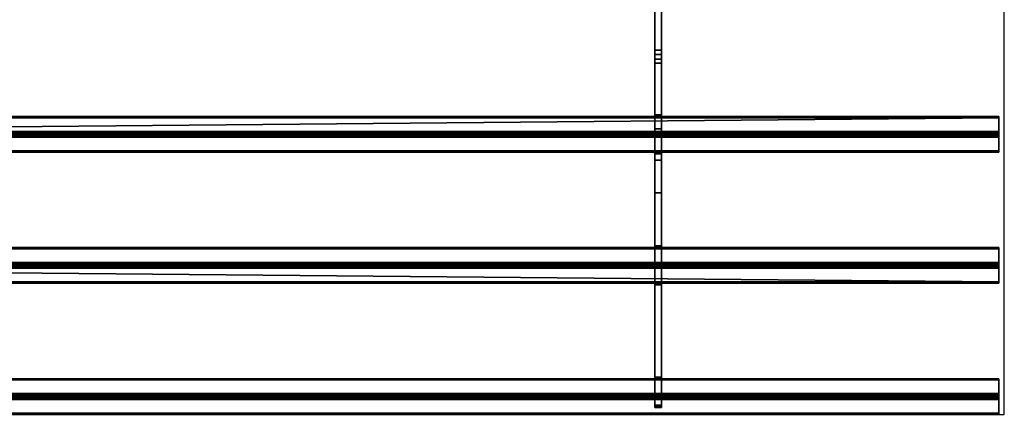
# Model space of a CAD drawing. Extents: x -15 to 1101, y -915 to 269.
# Drawn here: x 388 to 1100, y -915 to -629 of the extents above; entities that cross this region are included whole.
import ezdxf

# ---------------------------------------------------------------- set-up
doc = ezdxf.new("R2010")
doc.units = 0
doc.layers.add('IQ_200_3D', color=1, linetype='Continuous')
doc.layers.add('IQ_204_2D', color=7, linetype='Continuous')

msp = doc.modelspace()

# ---------------------------------------------------------------- linework, layer by layer
at = {"layer": 'IQ_204_2D'}
for p, q in [((1100, -914.76), (1100, -620)), ((0, -914.76), (1100, -914.76))]:
    msp.add_line(p, q, dxfattribs=at)

# ---------------------------------------------------------------- meshes
at = {"layer": 'IQ_200_3D'}
mesh = msp.add_polyface(dxfattribs=at)
corners = [(847, -616, 832.7), (847, -616, 770.12), (847, -619.68, 770.12), (847, -660.29, 785.32), (847, -707.86, 802.99), (847, -730.66, 809.22), (847, -754.21, 811.32), (847, -899.65, 811.32), (847, -900.94, 811.49), (847, -902.14, 811.99), (847, -903.18, 812.78), (847, -908.21, 817.81), (847, -908.84, 818.57), (847, -909.3, 819.43), (847, -909.59, 820.37), (847, -909.69, 821.35), (847, -909.69, 828.01), (847, -901.86, 820.18), (847, -887.72, 834.32), (847, -821, 834.32), (847, -806.86, 820.18), (847, -792.72, 834.32), (847, -726, 834.32), (847, -711.86, 820.18), (847, -697.72, 834.32), (847, -657.52, 834.32), (847, -654.08, 833.91), (847, -650.84, 832.7)]
mesh.append_faces([[corners[k] for k in face] for face in [(17, 14, 15, 16)]], dxfattribs={"vtx0": -1})
mesh.append_faces([[corners[k] for k in face] for face in [(21, 6, 20)]], dxfattribs={"vtx0": -1, "vtx1": -1})
mesh.append_faces([[corners[k] for k in face] for face in [(20, 6, 7), (6, 21, 22, 5), (3, 27, 0, 2), (5, 22, 23, 4)]], dxfattribs={"vtx0": -1, "vtx2": -1})
mesh.append_faces([[corners[k] for k in face] for face in [(7, 18, 19, 20)]], dxfattribs={"vtx0": -1, "vtx3": -1})
mesh.append_faces([[corners[k] for k in face] for face in [(1, 2, 0)]], dxfattribs={"vtx1": -1})
mesh.append_faces([[corners[k] for k in face] for face in [(13, 14, 17, 12), (11, 12, 17, 10), (9, 10, 17, 8), (23, 24, 4)]], dxfattribs={"vtx1": -1, "vtx2": -1})
mesh.append_faces([[corners[k] for k in face] for face in [(17, 18, 7, 8), (24, 25, 3, 4)]], dxfattribs={"vtx1": -1, "vtx3": -1})
mesh.append_faces([[corners[k] for k in face] for face in [(25, 26, 27, 3)]], dxfattribs={"vtx2": -1, "vtx3": -1})
mesh = msp.add_polyface(dxfattribs=at)
corners = [(852, -616, 832.7), (847, -616, 832.7), (847, -650.84, 832.7), (852, -650.84, 832.7)]
mesh.append_faces([[corners[k] for k in face] for face in [(0, 1, 2, 3)]])
mesh = msp.add_polyface(dxfattribs=at)
corners = [(852, -660.29, 785.32), (847, -660.29, 785.32), (847, -619.68, 770.12), (852, -619.68, 770.12)]
mesh.append_faces([[corners[k] for k in face] for face in [(0, 1, 2, 3)]])
mesh = msp.add_polyface(dxfattribs=at)
corners = [(852, -616, 832.7), (852, -650.84, 832.7), (852, -654.08, 833.91), (852, -657.52, 834.32), (852, -697.72, 834.32), (852, -711.86, 820.18), (852, -726, 834.32), (852, -792.72, 834.32), (852, -806.86, 820.18), (852, -821, 834.32), (852, -887.72, 834.32), (852, -901.86, 820.18), (852, -909.69, 828.01), (852, -909.69, 821.35), (852, -909.59, 820.37), (852, -909.3, 819.43), (852, -908.84, 818.57), (852, -908.21, 817.81), (852, -903.18, 812.78), (852, -902.14, 811.99), (852, -900.94, 811.49), (852, -899.65, 811.32), (852, -754.21, 811.32), (852, -730.66, 809.22), (852, -707.86, 802.99), (852, -660.29, 785.32), (852, -619.68, 770.12), (852, -616, 770.12)]
mesh.append_faces([[corners[k] for k in face] for face in [(0, 26, 27)]], dxfattribs={"vtx0": -1})
mesh.append_faces([[corners[k] for k in face] for face in [(23, 5, 6, 22), (21, 10, 11), (8, 21, 22)]], dxfattribs={"vtx0": -1, "vtx2": -1})
mesh.append_faces([[corners[k] for k in face] for face in [(22, 6, 7, 8), (21, 8, 9, 10), (11, 19, 20, 21), (11, 16, 17, 18)]], dxfattribs={"vtx0": -1, "vtx3": -1})
mesh.append_faces([[corners[k] for k in face] for face in [(12, 13, 11)]], dxfattribs={"vtx1": -1})
mesh.append_faces([[corners[k] for k in face] for face in [(23, 24, 5), (14, 15, 11, 13), (18, 19, 11), (15, 16, 11)]], dxfattribs={"vtx1": -1, "vtx2": -1})
mesh.append_faces([[corners[k] for k in face] for face in [(3, 4, 25, 1)]], dxfattribs={"vtx1": -1, "vtx2": -1, "vtx3": -1})
mesh.append_faces([[corners[k] for k in face] for face in [(0, 1, 25, 26), (24, 25, 4, 5)]], dxfattribs={"vtx1": -1, "vtx3": -1})
mesh.append_faces([[corners[k] for k in face] for face in [(1, 2, 3)]], dxfattribs={"vtx2": -1})
mesh = msp.add_polyface(dxfattribs=at)
corners = [(852, -657.52, 834.32), (852, -654.08, 833.91), (852, -650.84, 832.7), (847, -650.84, 832.7), (847, -654.08, 833.91), (847, -657.52, 834.32)]
mesh.append_faces([[corners[k] for k in face] for face in [(1, 2, 3, 4), (4, 5, 0, 1)]], dxfattribs={"vtx3": -1})
mesh = msp.add_polyface(dxfattribs=at)
corners = [(852, -657.52, 834.32), (847, -657.52, 834.32), (847, -697.72, 834.32), (852, -697.72, 834.32)]
mesh.append_faces([[corners[k] for k in face] for face in [(0, 1, 2, 3)]])
mesh = msp.add_polyface(dxfattribs=at)
corners = [(852, -707.86, 802.99), (847, -707.86, 802.99), (847, -660.29, 785.32), (852, -660.29, 785.32)]
mesh.append_faces([[corners[k] for k in face] for face in [(0, 1, 2, 3)]])
mesh = msp.add_polyface(dxfattribs=at)
corners = [(852, -697.72, 834.32), (847, -697.72, 834.32), (847, -711.86, 820.18), (852, -711.86, 820.18)]
mesh.append_faces([[corners[k] for k in face] for face in [(0, 1, 2, 3)]])
mesh = msp.add_polyface(dxfattribs=at)
corners = [(1096, -699.84, 836.44), (1096, -699.42, 835.92), (1096, -699.13, 835.31), (1096, -698.98, 834.66), (1096, -698.98, 833.98), (1096, -699.13, 833.33), (1096, -699.42, 832.72), (1096, -699.84, 832.2), (4, -699.84, 832.2), (4, -699.42, 832.72), (4, -699.13, 833.33), (4, -698.98, 833.98), (4, -698.98, 834.66), (4, -699.13, 835.31), (4, -699.42, 835.92), (4, -699.84, 836.44)]
mesh.append_faces([[corners[k] for k in face] for face in [(1, 14, 15, 0)]], dxfattribs={"vtx0": -1})
mesh.append_faces([[corners[k] for k in face] for face in [(8, 9, 6, 7)]], dxfattribs={"vtx1": -1})
mesh.append_faces([[corners[k] for k in face] for face in [(9, 10, 5, 6), (10, 11, 4, 5), (3, 4, 11, 12), (12, 13, 2, 3), (13, 14, 1, 2)]], dxfattribs={"vtx1": -1, "vtx3": -1})
mesh = msp.add_polyface(dxfattribs=at)
corners = [(1096, -709.74, 822.3), (4, -709.74, 822.3), (4, -699.84, 832.2), (1096, -699.84, 832.2)]
mesh.append_faces([[corners[k] for k in face] for face in [(0, 1, 2, 3)]])
mesh = msp.add_polyface(dxfattribs=at)
corners = [(1096, -699.84, 836.44), (4, -699.84, 836.44), (4, -709.74, 846.34), (1096, -709.74, 846.34)]
mesh.append_faces([[corners[k] for k in face] for face in [(0, 1, 2), (2, 3, 0)]], dxfattribs={"vtx2": -1})
mesh = msp.add_polyface(dxfattribs=at)
corners = [(1096, -913.87, 836.44), (1096, -914.3, 835.92), (1096, -914.59, 835.31), (1096, -914.74, 834.66), (1096, -914.74, 833.99), (1096, -914.59, 833.33), (1096, -914.3, 832.72), (1096, -913.88, 832.2), (1096, -903.98, 822.3), (1096, -903.36, 821.82), (1096, -902.63, 821.52), (1096, -901.86, 821.42), (1096, -901.08, 821.52), (1096, -900.36, 821.82), (1096, -899.74, 822.3), (1096, -889.84, 832.2), (1096, -889.42, 832.72), (1096, -889.13, 833.33), (1096, -888.98, 833.98), (1096, -888.98, 834.66), (1096, -889.13, 835.31), (1096, -889.42, 835.92), (1096, -889.84, 836.44), (1096, -899.74, 846.34), (1096, -900.26, 846.76), (1096, -900.87, 847.05), (1096, -901.52, 847.2), (1096, -902.2, 847.2), (1096, -902.85, 847.05), (1096, -903.46, 846.76), (1096, -903.98, 846.34), (1096, -818.88, 836.44), (1096, -819.36, 835.82), (1096, -819.66, 835.1), (1096, -819.76, 834.32), (1096, -819.66, 833.54), (1096, -819.36, 832.82), (1096, -818.88, 832.2), (1096, -808.98, 822.3), (1096, -808.36, 821.82), (1096, -807.63, 821.52), (1096, -806.86, 821.42), (1096, -806.08, 821.52), (1096, -805.36, 821.82), (1096, -804.74, 822.3), (1096, -794.84, 832.2), (1096, -794.36, 832.82), (1096, -794.06, 833.54), (1096, -793.96, 834.32), (1096, -794.06, 835.09), (1096, -794.36, 835.82), (1096, -794.83, 836.44), (1096, -804.74, 846.34), (1096, -805.36, 846.82), (1096, -806.09, 847.12), (1096, -806.86, 847.22), (1096, -807.64, 847.12), (1096, -808.36, 846.82), (1096, -808.98, 846.34), (1096, -723.88, 836.44), (1096, -724.36, 835.82), (1096, -724.66, 835.09), (1096, -724.76, 834.32), (1096, -724.65, 833.54), (1096, -724.36, 832.82), (1096, -723.88, 832.2), (1096, -713.98, 822.3), (1096, -713.36, 821.82), (1096, -712.63, 821.52), (1096, -711.86, 821.42), (1096, -711.08, 821.52), (1096, -710.36, 821.82), (1096, -709.74, 822.3), (1096, -699.84, 832.2), (1096, -699.42, 832.72), (1096, -699.13, 833.33), (1096, -698.98, 833.98), (1096, -698.98, 834.66), (1096, -699.13, 835.31), (1096, -699.42, 835.92), (1096, -699.84, 836.44), (1096, -709.74, 846.34), (1096, -710.36, 846.82), (1096, -711.08, 847.12), (1096, -711.86, 847.22), (1096, -712.63, 847.12), (1096, -713.35, 846.82), (1096, -713.98, 846.34)]
mesh.append_faces([[corners[k] for k in face] for face in [(26, 23, 24, 25), (11, 8, 9, 10), (41, 38, 39, 40), (87, 84, 85, 86)]], dxfattribs={"vtx0": -1})
mesh.append_faces([[corners[k] for k in face] for face in [(19, 22, 17, 18), (84, 87, 82, 83), (76, 79, 74, 75), (63, 59, 62)]], dxfattribs={"vtx0": -1, "vtx1": -1})
mesh.append_faces([[corners[k] for k in face] for face in [(30, 23, 26), (14, 8, 11, 13), (37, 45, 58)]], dxfattribs={"vtx0": -1, "vtx1": -1, "vtx2": -1})
mesh.append_faces([[corners[k] for k in face] for face in [(30, 15, 22, 23), (38, 41, 43, 44)]], dxfattribs={"vtx0": -1, "vtx1": -1, "vtx3": -1})
mesh.append_faces([[corners[k] for k in face] for face in [(7, 0, 1, 6), (45, 51, 52), (87, 81, 82), (71, 66, 67, 70)]], dxfattribs={"vtx0": -1, "vtx2": -1})
mesh.append_faces([[corners[k] for k in face] for face in [(0, 7, 8, 14), (52, 57, 58, 45), (81, 87, 59, 65)]], dxfattribs={"vtx0": -1, "vtx2": -1, "vtx3": -1})
mesh.append_faces([[corners[k] for k in face] for face in [(59, 63, 64, 65), (66, 71, 72, 73)]], dxfattribs={"vtx0": -1, "vtx3": -1})
mesh.append_faces([[corners[k] for k in face] for face in [(27, 28, 26), (12, 13, 11), (42, 43, 41), (78, 79, 76, 77)]], dxfattribs={"vtx1": -1})
mesh.append_faces([[corners[k] for k in face] for face in [(16, 17, 22, 15), (31, 32, 37, 58), (80, 81, 73, 79), (73, 74, 79)]], dxfattribs={"vtx1": -1, "vtx2": -1})
mesh.append_faces([[corners[k] for k in face] for face in [(65, 66, 73, 81)]], dxfattribs={"vtx1": -1, "vtx2": -1, "vtx3": -1})
mesh.append_faces([[corners[k] for k in face] for face in [(30, 0, 14, 15), (37, 38, 44, 45)]], dxfattribs={"vtx1": -1, "vtx3": -1})
mesh.append_faces([[corners[k] for k in face] for face in [(20, 21, 22, 19), (4, 5, 6, 3), (55, 56, 57, 54), (47, 48, 49)]], dxfattribs={"vtx2": -1})
mesh.append_faces([[corners[k] for k in face] for face in [(28, 29, 30, 26), (1, 2, 3, 6), (52, 53, 54, 57), (49, 50, 51, 47), (35, 36, 37, 32), (45, 46, 47, 51)]], dxfattribs={"vtx2": -1, "vtx3": -1})
mesh.append_faces([[corners[k] for k in face] for face in [(32, 33, 34, 35), (59, 60, 61, 62), (67, 68, 69, 70)]], dxfattribs={"vtx3": -1})
mesh = msp.add_polyface(dxfattribs=at)
corners = [(1096, -709.74, 822.3), (1096, -710.36, 821.82), (1096, -711.08, 821.52), (1096, -711.86, 821.42), (1096, -712.63, 821.52), (1096, -713.36, 821.82), (1096, -713.98, 822.3), (4, -713.98, 822.3), (4, -713.36, 821.82), (4, -712.63, 821.52), (4, -711.86, 821.42), (4, -711.08, 821.52), (4, -710.36, 821.82), (4, -709.74, 822.3)]
mesh.append_faces([[corners[k] for k in face] for face in [(7, 8, 5, 6)]], dxfattribs={"vtx1": -1})
mesh.append_faces([[corners[k] for k in face] for face in [(8, 9, 4, 5), (3, 4, 9, 10), (11, 12, 1, 2), (2, 3, 10, 11)]], dxfattribs={"vtx1": -1, "vtx3": -1})
mesh.append_faces([[corners[k] for k in face] for face in [(12, 13, 0, 1)]], dxfattribs={"vtx3": -1})
mesh = msp.add_polyface(dxfattribs=at)
corners = [(1096, -713.98, 846.34), (1096, -713.35, 846.82), (1096, -712.63, 847.12), (1096, -711.86, 847.22), (1096, -711.08, 847.12), (1096, -710.36, 846.82), (1096, -709.74, 846.34), (4, -709.74, 846.34), (4, -710.36, 846.82), (4, -711.08, 847.12), (4, -711.86, 847.22), (4, -712.63, 847.12), (4, -713.35, 846.82), (4, -713.98, 846.34)]
mesh.append_faces([[corners[k] for k in face] for face in [(7, 8, 5, 6)]], dxfattribs={"vtx1": -1})
mesh.append_faces([[corners[k] for k in face] for face in [(8, 9, 4, 5), (3, 4, 9, 10), (11, 12, 1, 2), (2, 3, 10, 11)]], dxfattribs={"vtx1": -1, "vtx3": -1})
mesh.append_faces([[corners[k] for k in face] for face in [(12, 13, 0, 1)]], dxfattribs={"vtx3": -1})
mesh = msp.add_polyface(dxfattribs=at)
corners = [(852, -707.86, 802.99), (852, -730.66, 809.22), (852, -754.21, 811.32), (847, -754.21, 811.32), (847, -730.66, 809.22), (847, -707.86, 802.99)]
mesh.append_faces([[corners[k] for k in face] for face in [(1, 2, 3, 4), (4, 5, 0, 1)]], dxfattribs={"vtx3": -1})
mesh = msp.add_polyface(dxfattribs=at)
corners = [(852, -711.86, 820.18), (847, -711.86, 820.18), (847, -726, 834.32), (852, -726, 834.32)]
mesh.append_faces([[corners[k] for k in face] for face in [(0, 1, 2, 3)]])
mesh = msp.add_polyface(dxfattribs=at)
corners = [(1096, -723.88, 832.2), (4, -723.88, 832.2), (4, -713.98, 822.3), (1096, -713.98, 822.3)]
mesh.append_faces([[corners[k] for k in face] for face in [(0, 1, 2, 3)]])
mesh = msp.add_polyface(dxfattribs=at)
corners = [(1096, -713.98, 846.34), (4, -713.98, 846.34), (4, -723.88, 836.44), (1096, -723.88, 836.44)]
mesh.append_faces([[corners[k] for k in face] for face in [(0, 1, 2, 3)]])
mesh = msp.add_polyface(dxfattribs=at)
corners = [(1096, -723.88, 832.2), (1096, -724.36, 832.82), (1096, -724.65, 833.54), (1096, -724.76, 834.32), (1096, -724.66, 835.09), (1096, -724.36, 835.82), (1096, -723.88, 836.44), (4, -723.88, 836.44), (4, -724.36, 835.82), (4, -724.66, 835.09), (4, -724.76, 834.32), (4, -724.65, 833.54), (4, -724.36, 832.82), (4, -723.88, 832.2)]
mesh.append_faces([[corners[k] for k in face] for face in [(7, 8, 5, 6)]], dxfattribs={"vtx1": -1})
mesh.append_faces([[corners[k] for k in face] for face in [(8, 9, 4, 5), (3, 4, 9, 10), (11, 12, 1, 2), (2, 3, 10, 11)]], dxfattribs={"vtx1": -1, "vtx3": -1})
mesh.append_faces([[corners[k] for k in face] for face in [(12, 13, 0, 1)]], dxfattribs={"vtx3": -1})
mesh = msp.add_polyface(dxfattribs=at)
corners = [(852, -726, 834.32), (847, -726, 834.32), (847, -792.72, 834.32), (852, -792.72, 834.32)]
mesh.append_faces([[corners[k] for k in face] for face in [(0, 1, 2, 3)]])
mesh = msp.add_polyface(dxfattribs=at)
corners = [(852, -899.65, 811.32), (847, -899.65, 811.32), (847, -754.21, 811.32), (852, -754.21, 811.32)]
mesh.append_faces([[corners[k] for k in face] for face in [(0, 1, 2, 3)]])
mesh = msp.add_polyface(dxfattribs=at)
corners = [(1096, -794.83, 836.44), (1096, -794.36, 835.82), (1096, -794.06, 835.09), (1096, -793.96, 834.32), (1096, -794.06, 833.54), (1096, -794.36, 832.82), (1096, -794.84, 832.2), (4, -794.84, 832.2), (4, -794.36, 832.82), (4, -794.06, 833.54), (4, -793.96, 834.32), (4, -794.06, 835.09), (4, -794.36, 835.82), (4, -794.83, 836.44)]
mesh.append_faces([[corners[k] for k in face] for face in [(7, 8, 5, 6)]], dxfattribs={"vtx1": -1})
mesh.append_faces([[corners[k] for k in face] for face in [(8, 9, 4, 5), (3, 4, 9, 10), (11, 12, 1, 2), (2, 3, 10, 11)]], dxfattribs={"vtx1": -1, "vtx3": -1})
mesh.append_faces([[corners[k] for k in face] for face in [(12, 13, 0, 1)]], dxfattribs={"vtx3": -1})
mesh = msp.add_polyface(dxfattribs=at)
corners = [(1096, -794.83, 836.44), (4, -794.83, 836.44), (4, -804.74, 846.34), (1096, -804.74, 846.34)]
mesh.append_faces([[corners[k] for k in face] for face in [(0, 1, 2, 3)]])
mesh = msp.add_polyface(dxfattribs=at)
corners = [(1096, -804.74, 822.3), (4, -804.74, 822.3), (4, -794.84, 832.2), (1096, -794.84, 832.2)]
mesh.append_faces([[corners[k] for k in face] for face in [(0, 1, 2, 3)]])
mesh = msp.add_polyface(dxfattribs=at)
corners = [(852, -792.72, 834.32), (847, -792.72, 834.32), (847, -806.86, 820.18), (852, -806.86, 820.18)]
mesh.append_faces([[corners[k] for k in face] for face in [(0, 1, 2, 3)]])
mesh = msp.add_polyface(dxfattribs=at)
corners = [(1096, -808.98, 846.34), (1096, -808.36, 846.82), (1096, -807.64, 847.12), (1096, -806.86, 847.22), (1096, -806.09, 847.12), (1096, -805.36, 846.82), (1096, -804.74, 846.34), (4, -804.74, 846.34), (4, -805.36, 846.82), (4, -806.09, 847.12), (4, -806.86, 847.22), (4, -807.64, 847.12), (4, -808.36, 846.82), (4, -808.98, 846.34)]
mesh.append_faces([[corners[k] for k in face] for face in [(7, 8, 5, 6)]], dxfattribs={"vtx1": -1})
mesh.append_faces([[corners[k] for k in face] for face in [(8, 9, 4, 5), (3, 4, 9, 10), (11, 12, 1, 2), (2, 3, 10, 11)]], dxfattribs={"vtx1": -1, "vtx3": -1})
mesh.append_faces([[corners[k] for k in face] for face in [(12, 13, 0, 1)]], dxfattribs={"vtx3": -1})
mesh = msp.add_polyface(dxfattribs=at)
corners = [(1096, -804.74, 822.3), (1096, -805.36, 821.82), (1096, -806.08, 821.52), (1096, -806.86, 821.42), (1096, -807.63, 821.52), (1096, -808.36, 821.82), (1096, -808.98, 822.3), (4, -808.98, 822.3), (4, -808.36, 821.82), (4, -807.63, 821.52), (4, -806.86, 821.42), (4, -806.08, 821.52), (4, -805.36, 821.82), (4, -804.74, 822.3)]
mesh.append_faces([[corners[k] for k in face] for face in [(0, 12, 13)]], dxfattribs={"vtx0": -1})
mesh.append_faces([[corners[k] for k in face] for face in [(12, 0, 1)]], dxfattribs={"vtx0": -1, "vtx2": -1})
mesh.append_faces([[corners[k] for k in face] for face in [(7, 8, 5, 6)]], dxfattribs={"vtx1": -1})
mesh.append_faces([[corners[k] for k in face] for face in [(8, 9, 4, 5), (3, 4, 9, 10), (11, 12, 1, 2), (2, 3, 10, 11)]], dxfattribs={"vtx1": -1, "vtx3": -1})
mesh = msp.add_polyface(dxfattribs=at)
corners = [(1096, -818.88, 832.2), (4, -818.88, 832.2), (4, -808.98, 822.3), (1096, -808.98, 822.3)]
mesh.append_faces([[corners[k] for k in face] for face in [(0, 1, 2), (2, 3, 0)]], dxfattribs={"vtx2": -1})
mesh = msp.add_polyface(dxfattribs=at)
corners = [(1096, -808.98, 846.34), (4, -808.98, 846.34), (4, -818.88, 836.44), (1096, -818.88, 836.44)]
mesh.append_faces([[corners[k] for k in face] for face in [(0, 1, 2, 3)]])
mesh = msp.add_polyface(dxfattribs=at)
corners = [(852, -806.86, 820.18), (847, -806.86, 820.18), (847, -821, 834.32), (852, -821, 834.32)]
mesh.append_faces([[corners[k] for k in face] for face in [(0, 1, 2, 3)]])
mesh = msp.add_polyface(dxfattribs=at)
corners = [(1096, -818.88, 832.2), (1096, -819.36, 832.82), (1096, -819.66, 833.54), (1096, -819.76, 834.32), (1096, -819.66, 835.1), (1096, -819.36, 835.82), (1096, -818.88, 836.44), (4, -818.88, 836.44), (4, -819.36, 835.82), (4, -819.66, 835.1), (4, -819.76, 834.32), (4, -819.66, 833.54), (4, -819.36, 832.82), (4, -818.88, 832.2)]
mesh.append_faces([[corners[k] for k in face] for face in [(7, 8, 5, 6)]], dxfattribs={"vtx1": -1})
mesh.append_faces([[corners[k] for k in face] for face in [(8, 9, 4, 5), (3, 4, 9, 10), (11, 12, 1, 2), (2, 3, 10, 11)]], dxfattribs={"vtx1": -1, "vtx3": -1})
mesh.append_faces([[corners[k] for k in face] for face in [(12, 13, 0, 1)]], dxfattribs={"vtx3": -1})
mesh = msp.add_polyface(dxfattribs=at)
corners = [(852, -821, 834.32), (847, -821, 834.32), (847, -887.72, 834.32), (852, -887.72, 834.32)]
mesh.append_faces([[corners[k] for k in face] for face in [(0, 1, 2, 3)]])
mesh = msp.add_polyface(dxfattribs=at)
corners = [(1096, -889.84, 836.44), (1096, -889.42, 835.92), (1096, -889.13, 835.31), (1096, -888.98, 834.66), (1096, -888.98, 833.98), (1096, -889.13, 833.33), (1096, -889.42, 832.72), (1096, -889.84, 832.2), (4, -889.84, 832.2), (4, -889.42, 832.72), (4, -889.13, 833.33), (4, -888.98, 833.98), (4, -888.98, 834.66), (4, -889.13, 835.31), (4, -889.42, 835.92), (4, -889.84, 836.44)]
mesh.append_faces([[corners[k] for k in face] for face in [(1, 14, 15, 0)]], dxfattribs={"vtx0": -1})
mesh.append_faces([[corners[k] for k in face] for face in [(6, 9, 10, 5), (5, 10, 11, 4), (4, 11, 12, 3), (3, 12, 13, 2), (2, 13, 14, 1)]], dxfattribs={"vtx0": -1, "vtx2": -1})
mesh.append_faces([[corners[k] for k in face] for face in [(7, 8, 9, 6)]], dxfattribs={"vtx2": -1})
mesh = msp.add_polyface(dxfattribs=at)
corners = [(1096, -899.74, 822.3), (4, -899.74, 822.3), (4, -889.84, 832.2), (1096, -889.84, 832.2)]
mesh.append_faces([[corners[k] for k in face] for face in [(0, 1, 2, 3)]])
mesh = msp.add_polyface(dxfattribs=at)
corners = [(1096, -889.84, 836.44), (4, -889.84, 836.44), (4, -899.74, 846.34), (1096, -899.74, 846.34)]
mesh.append_faces([[corners[k] for k in face] for face in [(0, 1, 2, 3)]])
mesh = msp.add_polyface(dxfattribs=at)
corners = [(852, -887.72, 834.32), (847, -887.72, 834.32), (847, -901.86, 820.18), (852, -901.86, 820.18)]
mesh.append_faces([[corners[k] for k in face] for face in [(0, 1, 2, 3)]])
mesh = msp.add_polyface(dxfattribs=at)
corners = [(1096, -899.74, 822.3), (1096, -900.36, 821.82), (1096, -901.08, 821.52), (1096, -901.86, 821.42), (1096, -902.63, 821.52), (1096, -903.36, 821.82), (1096, -903.98, 822.3), (4, -903.98, 822.3), (4, -903.36, 821.82), (4, -902.63, 821.52), (4, -901.86, 821.42), (4, -901.08, 821.52), (4, -900.36, 821.82), (4, -899.74, 822.3)]
mesh.append_faces([[corners[k] for k in face] for face in [(1, 12, 13, 0)]], dxfattribs={"vtx0": -1})
mesh.append_faces([[corners[k] for k in face] for face in [(5, 8, 9, 4), (4, 9, 10, 3), (2, 11, 12, 1), (11, 2, 3, 10)]], dxfattribs={"vtx0": -1, "vtx2": -1})
mesh.append_faces([[corners[k] for k in face] for face in [(6, 7, 8, 5)]], dxfattribs={"vtx2": -1})
mesh = msp.add_polyface(dxfattribs=at)
corners = [(1096, -903.98, 846.34), (1096, -903.46, 846.76), (1096, -902.85, 847.05), (1096, -902.2, 847.2), (1096, -901.52, 847.2), (1096, -900.87, 847.05), (1096, -900.26, 846.76), (1096, -899.74, 846.34), (4, -899.74, 846.34), (4, -900.26, 846.76), (4, -900.87, 847.05), (4, -901.52, 847.2), (4, -902.2, 847.2), (4, -902.85, 847.05), (4, -903.46, 846.76), (4, -903.98, 846.34)]
mesh.append_faces([[corners[k] for k in face] for face in [(1, 14, 15, 0)]], dxfattribs={"vtx0": -1})
mesh.append_faces([[corners[k] for k in face] for face in [(6, 9, 10, 5), (5, 10, 11, 4), (4, 11, 12, 3), (3, 12, 13, 2), (2, 13, 14, 1)]], dxfattribs={"vtx0": -1, "vtx2": -1})
mesh.append_faces([[corners[k] for k in face] for face in [(7, 8, 9, 6)]], dxfattribs={"vtx2": -1})
mesh = msp.add_polyface(dxfattribs=at)
corners = [(1096, -913.88, 832.2), (4, -913.88, 832.2), (4, -903.98, 822.3), (1096, -903.98, 822.3)]
mesh.append_faces([[corners[k] for k in face] for face in [(0, 1, 2, 3)]])
mesh = msp.add_polyface(dxfattribs=at)
corners = [(1096, -903.98, 846.34), (4, -903.98, 846.34), (4, -913.87, 836.44), (1096, -913.87, 836.44)]
mesh.append_faces([[corners[k] for k in face] for face in [(0, 1, 2, 3)]])
mesh = msp.add_polyface(dxfattribs=at)
corners = [(852, -899.65, 811.32), (852, -900.94, 811.49), (852, -902.14, 811.99), (852, -903.18, 812.78), (847, -903.18, 812.78), (847, -902.14, 811.99), (847, -900.94, 811.49), (847, -899.65, 811.32)]
mesh.append_faces([[corners[k] for k in face] for face in [(1, 6, 7, 0)]], dxfattribs={"vtx0": -1})
mesh.append_faces([[corners[k] for k in face] for face in [(4, 5, 2, 3)]], dxfattribs={"vtx1": -1})
mesh.append_faces([[corners[k] for k in face] for face in [(1, 2, 5, 6)]], dxfattribs={"vtx1": -1, "vtx3": -1})
mesh = msp.add_polyface(dxfattribs=at)
corners = [(852, -901.86, 820.18), (847, -901.86, 820.18), (847, -909.69, 828.01), (852, -909.69, 828.01)]
mesh.append_faces([[corners[k] for k in face] for face in [(0, 1, 2, 3)]])
mesh = msp.add_polyface(dxfattribs=at)
corners = [(852, -908.21, 817.81), (847, -908.21, 817.81), (847, -903.18, 812.78), (852, -903.18, 812.78)]
mesh.append_faces([[corners[k] for k in face] for face in [(0, 1, 2, 3)]])
mesh = msp.add_polyface(dxfattribs=at)
corners = [(852, -908.21, 817.81), (852, -908.84, 818.57), (852, -909.3, 819.43), (852, -909.59, 820.37), (852, -909.69, 821.35), (847, -909.69, 821.35), (847, -909.59, 820.37), (847, -909.3, 819.43), (847, -908.84, 818.57), (847, -908.21, 817.81)]
mesh.append_faces([[corners[k] for k in face] for face in [(5, 6, 3, 4), (0, 1, 8, 9)]], dxfattribs={"vtx1": -1})
mesh.append_faces([[corners[k] for k in face] for face in [(2, 3, 6, 7), (7, 8, 1, 2)]], dxfattribs={"vtx1": -1, "vtx3": -1})
mesh = msp.add_polyface(dxfattribs=at)
corners = [(852, -909.69, 828.01), (847, -909.69, 828.01), (847, -909.69, 821.35), (852, -909.69, 821.35)]
mesh.append_faces([[corners[k] for k in face] for face in [(0, 1, 2, 3)]])
mesh = msp.add_polyface(dxfattribs=at)
corners = [(1096, -913.88, 832.2), (1096, -914.3, 832.72), (1096, -914.59, 833.33), (1096, -914.74, 833.99), (1096, -914.74, 834.66), (1096, -914.59, 835.31), (1096, -914.3, 835.92), (1096, -913.87, 836.44), (4, -913.87, 836.44), (4, -914.3, 835.92), (4, -914.59, 835.31), (4, -914.74, 834.66), (4, -914.74, 833.99), (4, -914.59, 833.33), (4, -914.3, 832.72), (4, -913.88, 832.2)]
mesh.append_faces([[corners[k] for k in face] for face in [(1, 14, 15, 0)]], dxfattribs={"vtx0": -1})
mesh.append_faces([[corners[k] for k in face] for face in [(6, 9, 10, 5), (5, 10, 11, 4), (4, 11, 12, 3), (3, 12, 13, 2), (2, 13, 14, 1)]], dxfattribs={"vtx0": -1, "vtx2": -1})
mesh.append_faces([[corners[k] for k in face] for face in [(7, 8, 9, 6)]], dxfattribs={"vtx2": -1})

doc.saveas('drawing.dxf')
